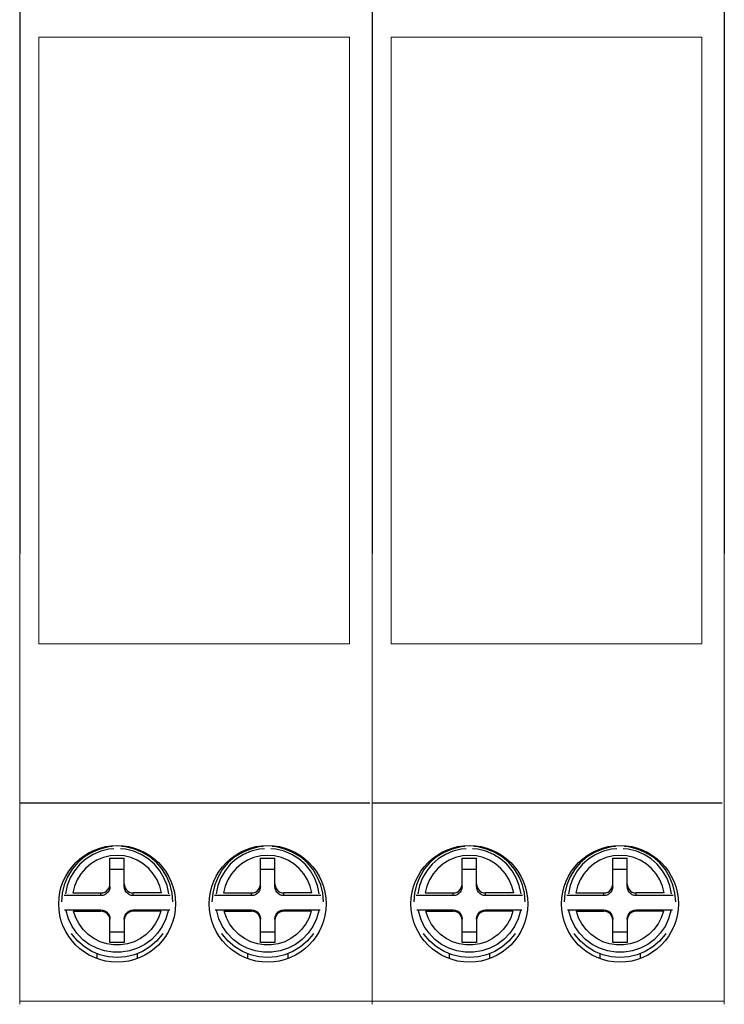
# Model space of a CAD drawing. Units: millimetres. Extents: x 1289 to 2505, y 1609 to 1906.
# Drawn here: x 1383 to 1386, y 1777 to 1781 of the extents above; entities that cross this region are included whole.
import ezdxf

# ---------------------------------------------------------------- set-up
doc = ezdxf.new("R2010")
doc.units = ezdxf.units.MM

msp = doc.modelspace()

# ---------------------------------------------------------------- linework, layer by layer
at = {"color": 7, "lineweight": 15}
for p, q in [((1382.9824, 1784.5194), (1382.9824, 1777.0194)), ((1382.9824, 1777.0194), (1382.9824, 1784.5194)), ((1382.9824, 1777.0056), (1382.9824, 1784.5194)), ((1384.4913, 1784.5194), (1384.4913, 1777.0194)), ((1384.4913, 1777.0194), (1384.4913, 1784.5194)), ((1384.4913, 1777.0056), (1384.4913, 1784.5194)), ((1386.0002, 1784.5194), (1386.0002, 1777.0194)), ((1386.0002, 1777.0194), (1386.0002, 1784.5194)), ((1386.0002, 1777.0056), (1386.0002, 1784.5194)), ((1383.0638, 1781.15), (1384.395, 1781.15)), ((1383.0638, 1778.55), (1383.0638, 1781.15)), ((1384.395, 1781.15), (1384.395, 1778.55)), ((1384.5727, 1781.15), (1385.9039, 1781.15)), ((1384.5727, 1778.55), (1384.5727, 1781.15)), ((1385.9039, 1781.15), (1385.9039, 1778.55)), ((1384.395, 1778.55), (1383.0638, 1778.55)), ((1385.9039, 1778.55), (1384.5727, 1778.55)), ((1382.9819, 1777.0194), (1384.4913, 1777.0194)), ((1384.4908, 1777.0194), (1386.0002, 1777.0194))]:
    msp.add_line(p, q, dxfattribs=at)
for p, q in [((1382.9824, 1782.5877), (1382.9824, 1778.9373)), ((1384.4913, 1782.5877), (1384.4913, 1778.9373)), ((1386.0002, 1782.5877), (1386.0002, 1778.9373)), ((1382.9824, 1777.8694), (1384.4824, 1777.8694)), ((1384.4913, 1777.8694), (1385.9913, 1777.8694))]:
    msp.add_line(p, q)
at = {"color": 7}
for p, q in [((1383.3686, 1777.51), (1383.3686, 1777.6323)), ((1383.3686, 1777.6323), (1383.4302, 1777.6323)), ((1383.4302, 1777.51), (1383.4302, 1777.6323)), ((1384.0136, 1777.51), (1384.0136, 1777.6323)), ((1384.0136, 1777.6323), (1384.0752, 1777.6323)), ((1384.0752, 1777.51), (1384.0752, 1777.6323)), ((1384.8775, 1777.51), (1384.8775, 1777.6323)), ((1384.8775, 1777.6323), (1384.9391, 1777.6323)), ((1384.9391, 1777.51), (1384.9391, 1777.6323)), ((1385.5225, 1777.51), (1385.5225, 1777.6323)), ((1385.5225, 1777.6323), (1385.5841, 1777.6323)), ((1385.5841, 1777.51), (1385.5841, 1777.6323)), ((1383.3686, 1777.5845), (1383.4302, 1777.5845)), ((1383.4302, 1777.5829), (1383.3686, 1777.5829)), ((1384.0136, 1777.5845), (1384.0752, 1777.5845)), ((1384.0752, 1777.5829), (1384.0136, 1777.5829)), ((1384.8775, 1777.5845), (1384.9391, 1777.5845)), ((1384.9391, 1777.5829), (1384.8775, 1777.5829)), ((1385.5225, 1777.5845), (1385.5841, 1777.5845)), ((1385.5841, 1777.5829), (1385.5225, 1777.5829)), ((1383.4302, 1777.5213), (1383.4312, 1777.5127)), ((1384.0752, 1777.5213), (1384.0761, 1777.5127)), ((1384.9391, 1777.5213), (1384.9401, 1777.5127)), ((1385.5841, 1777.5213), (1385.585, 1777.5127)), ((1383.3301, 1777.4714), (1383.1721, 1777.4714)), ((1383.2097, 1777.4827), (1383.3301, 1777.4827)), ((1383.3301, 1777.4714), (1383.3301, 1777.4827)), ((1383.5891, 1777.4827), (1383.4687, 1777.4827)), ((1383.4687, 1777.4714), (1383.4687, 1777.4827)), ((1383.6268, 1777.4714), (1383.4687, 1777.4714)), ((1383.9751, 1777.4714), (1383.817, 1777.4714)), ((1383.8547, 1777.4827), (1383.9751, 1777.4827)), ((1383.9751, 1777.4714), (1383.9751, 1777.4827)), ((1384.2341, 1777.4827), (1384.1137, 1777.4827)), ((1384.1137, 1777.4714), (1384.1137, 1777.4827)), ((1384.2718, 1777.4714), (1384.1137, 1777.4714)), ((1384.839, 1777.4714), (1384.6809, 1777.4714)), ((1384.7186, 1777.4827), (1384.839, 1777.4827)), ((1384.839, 1777.4714), (1384.839, 1777.4827)), ((1385.098, 1777.4827), (1384.9776, 1777.4827)), ((1384.9776, 1777.4714), (1384.9776, 1777.4827)), ((1385.1357, 1777.4714), (1384.9776, 1777.4714)), ((1385.484, 1777.4714), (1385.3259, 1777.4714)), ((1385.3636, 1777.4827), (1385.484, 1777.4827)), ((1385.484, 1777.4714), (1385.484, 1777.4827)), ((1385.743, 1777.4827), (1385.6225, 1777.4827)), ((1385.6225, 1777.4714), (1385.6225, 1777.4827)), ((1385.7806, 1777.4714), (1385.6225, 1777.4714)), ((1383.1741, 1777.4098), (1383.3301, 1777.4098)), ((1383.2129, 1777.405), (1383.3301, 1777.405)), ((1383.3301, 1777.4098), (1383.3301, 1777.405)), ((1383.4687, 1777.4098), (1383.6247, 1777.4098)), ((1383.4687, 1777.4098), (1383.4687, 1777.405)), ((1383.586, 1777.405), (1383.4687, 1777.405)), ((1383.8191, 1777.4098), (1383.9751, 1777.4098)), ((1383.8578, 1777.405), (1383.9751, 1777.405)), ((1383.9751, 1777.4098), (1383.9751, 1777.405)), ((1384.1137, 1777.4098), (1384.2697, 1777.4098)), ((1384.1137, 1777.4098), (1384.1137, 1777.405)), ((1384.2309, 1777.405), (1384.1137, 1777.405)), ((1384.683, 1777.4098), (1384.839, 1777.4098)), ((1384.7218, 1777.405), (1384.839, 1777.405)), ((1384.839, 1777.4098), (1384.839, 1777.405)), ((1384.9776, 1777.4098), (1385.1336, 1777.4098)), ((1384.9776, 1777.4098), (1384.9776, 1777.405)), ((1385.0948, 1777.405), (1384.9776, 1777.405)), ((1385.328, 1777.4098), (1385.484, 1777.4098)), ((1385.3667, 1777.405), (1385.484, 1777.405)), ((1385.484, 1777.4098), (1385.484, 1777.405)), ((1385.6225, 1777.4098), (1385.7785, 1777.4098)), ((1385.6225, 1777.4098), (1385.6225, 1777.405)), ((1385.7398, 1777.405), (1385.6225, 1777.405)), ((1383.3686, 1777.2707), (1383.3686, 1777.3663)), ((1383.4302, 1777.3663), (1383.4302, 1777.2707)), ((1384.0136, 1777.2707), (1384.0136, 1777.3663)), ((1384.0752, 1777.3663), (1384.0752, 1777.2707)), ((1384.8775, 1777.2707), (1384.8775, 1777.3663)), ((1384.9391, 1777.3663), (1384.9391, 1777.2707)), ((1385.5225, 1777.2707), (1385.5225, 1777.3663)), ((1385.5841, 1777.3663), (1385.5841, 1777.2707)), ((1383.4302, 1777.3153), (1383.3686, 1777.3153)), ((1384.0752, 1777.3153), (1384.0136, 1777.3153)), ((1384.9391, 1777.3153), (1384.8775, 1777.3153)), ((1385.5841, 1777.3153), (1385.5225, 1777.3153)), ((1383.4302, 1777.2707), (1383.3686, 1777.2707)), ((1384.0752, 1777.2707), (1384.0136, 1777.2707)), ((1384.9391, 1777.2707), (1384.8775, 1777.2707)), ((1385.5841, 1777.2707), (1385.5225, 1777.2707)), ((1383.3129, 1777.2227), (1383.3129, 1777.2024)), ((1383.486, 1777.2227), (1383.486, 1777.2023)), ((1383.9579, 1777.2227), (1383.9579, 1777.2024)), ((1384.1309, 1777.2227), (1384.1309, 1777.2023)), ((1384.8218, 1777.2227), (1384.8218, 1777.2024)), ((1384.9948, 1777.2227), (1384.9948, 1777.2023)), ((1385.4667, 1777.2227), (1385.4667, 1777.2024)), ((1385.6398, 1777.2227), (1385.6398, 1777.2023))]:
    msp.add_line(p, q, dxfattribs=at)
for points in [[(1383.3802, 1777.6812), (1383.3621, 1777.6798), (1383.3257, 1777.6711), (1383.2911, 1777.6568), (1383.2592, 1777.6372), (1383.2307, 1777.6129), (1383.2064, 1777.5844), (1383.1868, 1777.5525), (1383.1725, 1777.518), (1383.1637, 1777.4816), (1383.1608, 1777.4443)], [(1383.3854, 1777.6722), (1383.3639, 1777.6705), (1383.3292, 1777.662), (1383.2964, 1777.6481), (1383.2662, 1777.6291), (1383.2394, 1777.6056), (1383.2167, 1777.5781), (1383.1987, 1777.5473), (1383.1858, 1777.5141), (1383.1784, 1777.4792)], [(1383.6205, 1777.4792), (1383.6131, 1777.5141), (1383.6002, 1777.5473), (1383.5822, 1777.5781), (1383.5595, 1777.6056), (1383.5327, 1777.6291), (1383.5025, 1777.6481), (1383.4696, 1777.662), (1383.435, 1777.6705), (1383.4135, 1777.6722)], [(1383.6381, 1777.4443), (1383.6352, 1777.4816), (1383.6264, 1777.518), (1383.6121, 1777.5525), (1383.5925, 1777.5844), (1383.5682, 1777.6129), (1383.5397, 1777.6372), (1383.5078, 1777.6568), (1383.4732, 1777.6711), (1383.4368, 1777.6798), (1383.4187, 1777.6812)], [(1384.0251, 1777.6812), (1384.007, 1777.6798), (1383.9706, 1777.6711), (1383.936, 1777.6568), (1383.9041, 1777.6372), (1383.8756, 1777.6129), (1383.8513, 1777.5844), (1383.8317, 1777.5525), (1383.8174, 1777.518), (1383.8087, 1777.4816), (1383.8057, 1777.4443)], [(1384.0303, 1777.6722), (1384.0088, 1777.6705), (1383.9742, 1777.662), (1383.9413, 1777.6481), (1383.9111, 1777.6291), (1383.8843, 1777.6056), (1383.8616, 1777.5781), (1383.8436, 1777.5473), (1383.8307, 1777.5141), (1383.8233, 1777.4792)], [(1384.2654, 1777.4792), (1384.258, 1777.5141), (1384.2452, 1777.5473), (1384.2271, 1777.5781), (1384.2044, 1777.6056), (1384.1776, 1777.6291), (1384.1474, 1777.6481), (1384.1146, 1777.662), (1384.0799, 1777.6705), (1384.0584, 1777.6722)], [(1384.283, 1777.4443), (1384.2801, 1777.4816), (1384.2713, 1777.518), (1384.257, 1777.5525), (1384.2374, 1777.5844), (1384.2131, 1777.6129), (1384.1846, 1777.6372), (1384.1527, 1777.6568), (1384.1181, 1777.6711), (1384.0817, 1777.6798), (1384.0636, 1777.6812)], [(1384.8891, 1777.6812), (1384.871, 1777.6798), (1384.8346, 1777.6711), (1384.8, 1777.6568), (1384.768, 1777.6372), (1384.7396, 1777.6129), (1384.7153, 1777.5844), (1384.6957, 1777.5525), (1384.6814, 1777.518), (1384.6726, 1777.4816), (1384.6697, 1777.4443)], [(1384.8943, 1777.6722), (1384.8728, 1777.6705), (1384.8381, 1777.662), (1384.8053, 1777.6481), (1384.7751, 1777.6291), (1384.7483, 1777.6056), (1384.7256, 1777.5781), (1384.7075, 1777.5473), (1384.6947, 1777.5141), (1384.6873, 1777.4792)], [(1385.1294, 1777.4792), (1385.122, 1777.5141), (1385.1091, 1777.5473), (1385.0911, 1777.5781), (1385.0684, 1777.6056), (1385.0416, 1777.6291), (1385.0114, 1777.6481), (1384.9785, 1777.662), (1384.9439, 1777.6705), (1384.9223, 1777.6722)], [(1385.147, 1777.4443), (1385.144, 1777.4816), (1385.1353, 1777.518), (1385.121, 1777.5525), (1385.1014, 1777.5844), (1385.0771, 1777.6129), (1385.0486, 1777.6372), (1385.0167, 1777.6568), (1384.9821, 1777.6711), (1384.9457, 1777.6798), (1384.9276, 1777.6812)], [(1385.534, 1777.6812), (1385.5159, 1777.6798), (1385.4795, 1777.6711), (1385.4449, 1777.6568), (1385.413, 1777.6372), (1385.3845, 1777.6129), (1385.3602, 1777.5844), (1385.3406, 1777.5525), (1385.3263, 1777.518), (1385.3175, 1777.4816), (1385.3146, 1777.4443)], [(1385.5392, 1777.6722), (1385.5177, 1777.6705), (1385.4831, 1777.662), (1385.4502, 1777.6481), (1385.42, 1777.6291), (1385.3932, 1777.6056), (1385.3705, 1777.5781), (1385.3525, 1777.5473), (1385.3396, 1777.5141), (1385.3322, 1777.4792)], [(1385.7743, 1777.4792), (1385.7669, 1777.5141), (1385.754, 1777.5473), (1385.736, 1777.5781), (1385.7133, 1777.6056), (1385.6865, 1777.6291), (1385.6563, 1777.6481), (1385.6235, 1777.662), (1385.5888, 1777.6705), (1385.5673, 1777.6722)], [(1385.7919, 1777.4443), (1385.789, 1777.4816), (1385.7802, 1777.518), (1385.7659, 1777.5525), (1385.7463, 1777.5844), (1385.722, 1777.6129), (1385.6935, 1777.6372), (1385.6616, 1777.6568), (1385.627, 1777.6711), (1385.5906, 1777.6798), (1385.5725, 1777.6812)], [(1383.5891, 1777.4827), (1383.582, 1777.5119), (1383.5703, 1777.5397), (1383.5543, 1777.5653), (1383.5346, 1777.5881), (1383.5116, 1777.6076), (1383.4859, 1777.6231), (1383.4582, 1777.6344), (1383.4292, 1777.6413), (1383.3994, 1777.6436), (1383.3697, 1777.6413), (1383.3407, 1777.6344), (1383.313, 1777.6231), (1383.2873, 1777.6076), (1383.2643, 1777.5881), (1383.2445, 1777.5653), (1383.2286, 1777.5397), (1383.2169, 1777.5119), (1383.2097, 1777.4827)], [(1384.2341, 1777.4827), (1384.2269, 1777.5119), (1384.2152, 1777.5397), (1384.1993, 1777.5653), (1384.1795, 1777.5881), (1384.1565, 1777.6076), (1384.1309, 1777.6231), (1384.1032, 1777.6344), (1384.0741, 1777.6413), (1384.0444, 1777.6436), (1384.0146, 1777.6413), (1383.9856, 1777.6344), (1383.9579, 1777.6231), (1383.9322, 1777.6076), (1383.9092, 1777.5881), (1383.8895, 1777.5653), (1383.8735, 1777.5397), (1383.8619, 1777.5119), (1383.8547, 1777.4827)], [(1385.098, 1777.4827), (1385.0908, 1777.5119), (1385.0791, 1777.5397), (1385.0632, 1777.5653), (1385.0435, 1777.5881), (1385.0205, 1777.6076), (1384.9948, 1777.6231), (1384.9671, 1777.6344), (1384.9381, 1777.6413), (1384.9083, 1777.6436), (1384.8786, 1777.6413), (1384.8495, 1777.6344), (1384.8218, 1777.6231), (1384.7962, 1777.6076), (1384.7732, 1777.5881), (1384.7534, 1777.5653), (1384.7375, 1777.5397), (1384.7258, 1777.5119), (1384.7186, 1777.4827)], [(1385.743, 1777.4827), (1385.7358, 1777.5119), (1385.7241, 1777.5397), (1385.7082, 1777.5653), (1385.6884, 1777.5881), (1385.6654, 1777.6076), (1385.6397, 1777.6231), (1385.612, 1777.6344), (1385.583, 1777.6413), (1385.5533, 1777.6436), (1385.5235, 1777.6413), (1385.4945, 1777.6344), (1385.4668, 1777.6231), (1385.4411, 1777.6076), (1385.4181, 1777.5881), (1385.3984, 1777.5653), (1385.3824, 1777.5397), (1385.3707, 1777.5119), (1385.3636, 1777.4827)], [(1383.3301, 1777.4827), (1383.3387, 1777.4836), (1383.3468, 1777.4865), (1383.3541, 1777.4911), (1383.3602, 1777.4972), (1383.3648, 1777.5045), (1383.3677, 1777.5127), (1383.3686, 1777.5213)], [(1383.3686, 1777.51), (1383.3677, 1777.5014), (1383.3648, 1777.4932), (1383.3602, 1777.4859), (1383.3541, 1777.4798), (1383.3468, 1777.4752), (1383.3387, 1777.4723), (1383.3301, 1777.4714)], [(1383.4687, 1777.4714), (1383.4602, 1777.4723), (1383.452, 1777.4752), (1383.4448, 1777.4798), (1383.4386, 1777.4859), (1383.4341, 1777.4932), (1383.4312, 1777.5014), (1383.4302, 1777.51)], [(1383.4312, 1777.5127), (1383.4341, 1777.5045), (1383.4386, 1777.4972), (1383.4448, 1777.4911), (1383.452, 1777.4865), (1383.4602, 1777.4836), (1383.4687, 1777.4827)], [(1383.9751, 1777.4827), (1383.9836, 1777.4836), (1383.9918, 1777.4865), (1383.999, 1777.4911), (1384.0052, 1777.4972), (1384.0097, 1777.5045), (1384.0126, 1777.5127), (1384.0136, 1777.5213)], [(1384.0136, 1777.51), (1384.0126, 1777.5014), (1384.0097, 1777.4932), (1384.0052, 1777.4859), (1383.999, 1777.4798), (1383.9918, 1777.4752), (1383.9836, 1777.4723), (1383.9751, 1777.4714)], [(1384.1137, 1777.4714), (1384.1051, 1777.4723), (1384.097, 1777.4752), (1384.0897, 1777.4798), (1384.0836, 1777.4859), (1384.079, 1777.4932), (1384.0761, 1777.5014), (1384.0752, 1777.51)], [(1384.0761, 1777.5127), (1384.079, 1777.5045), (1384.0836, 1777.4972), (1384.0897, 1777.4911), (1384.097, 1777.4865), (1384.1051, 1777.4836), (1384.1137, 1777.4827)], [(1384.839, 1777.4827), (1384.8476, 1777.4836), (1384.8557, 1777.4865), (1384.863, 1777.4911), (1384.8691, 1777.4972), (1384.8737, 1777.5045), (1384.8766, 1777.5127), (1384.8775, 1777.5213)], [(1384.8775, 1777.51), (1384.8766, 1777.5014), (1384.8737, 1777.4932), (1384.8691, 1777.4859), (1384.863, 1777.4798), (1384.8557, 1777.4752), (1384.8476, 1777.4723), (1384.839, 1777.4714)], [(1384.9776, 1777.4714), (1384.9691, 1777.4723), (1384.9609, 1777.4752), (1384.9537, 1777.4798), (1384.9475, 1777.4859), (1384.943, 1777.4932), (1384.9401, 1777.5014), (1384.9391, 1777.51)], [(1384.9401, 1777.5127), (1384.943, 1777.5045), (1384.9475, 1777.4972), (1384.9537, 1777.4911), (1384.9609, 1777.4865), (1384.9691, 1777.4836), (1384.9776, 1777.4827)], [(1385.484, 1777.4827), (1385.4925, 1777.4836), (1385.5007, 1777.4865), (1385.5079, 1777.4911), (1385.5141, 1777.4972), (1385.5186, 1777.5045), (1385.5215, 1777.5127), (1385.5225, 1777.5213)], [(1385.5225, 1777.51), (1385.5215, 1777.5014), (1385.5186, 1777.4932), (1385.5141, 1777.4859), (1385.5079, 1777.4798), (1385.5007, 1777.4752), (1385.4925, 1777.4723), (1385.484, 1777.4714)], [(1385.6225, 1777.4714), (1385.614, 1777.4723), (1385.6059, 1777.4752), (1385.5986, 1777.4798), (1385.5925, 1777.4859), (1385.5879, 1777.4932), (1385.585, 1777.5014), (1385.5841, 1777.51)], [(1385.585, 1777.5127), (1385.5879, 1777.5045), (1385.5925, 1777.4972), (1385.5986, 1777.4911), (1385.6059, 1777.4865), (1385.614, 1777.4836), (1385.6225, 1777.4827)], [(1383.618, 1777.4064), (1383.608, 1777.3719), (1383.5927, 1777.3394), (1383.5723, 1777.3099), (1383.5475, 1777.2839), (1383.5188, 1777.2623), (1383.4869, 1777.2456), (1383.4529, 1777.2342), (1383.4174, 1777.2285), (1383.3815, 1777.2285), (1383.346, 1777.2342), (1383.3119, 1777.2456), (1383.2801, 1777.2623), (1383.2514, 1777.2839), (1383.2266, 1777.3099), (1383.2062, 1777.3394), (1383.1908, 1777.3719), (1383.1809, 1777.4064)], [(1383.586, 1777.405), (1383.5764, 1777.3765), (1383.5626, 1777.3498), (1383.5447, 1777.3256), (1383.5232, 1777.3045), (1383.4989, 1777.2871), (1383.4721, 1777.2736), (1383.4437, 1777.2645), (1383.4143, 1777.2599), (1383.3846, 1777.2599), (1383.3551, 1777.2645), (1383.3267, 1777.2736), (1383.3, 1777.2871), (1383.2756, 1777.3045), (1383.2542, 1777.3256), (1383.2363, 1777.3498), (1383.2224, 1777.3765), (1383.2129, 1777.405)], [(1383.3301, 1777.4098), (1383.3387, 1777.4089), (1383.3468, 1777.406), (1383.3541, 1777.4014), (1383.3602, 1777.3953), (1383.3648, 1777.388), (1383.3677, 1777.3798), (1383.3686, 1777.3712)], [(1383.3686, 1777.3663), (1383.3677, 1777.3749), (1383.3648, 1777.3831), (1383.3602, 1777.3904), (1383.3541, 1777.3966), (1383.3468, 1777.4011), (1383.3387, 1777.404), (1383.3301, 1777.405)], [(1383.4302, 1777.3712), (1383.4312, 1777.3798), (1383.4341, 1777.388), (1383.4386, 1777.3953), (1383.4448, 1777.4014), (1383.452, 1777.406), (1383.4602, 1777.4089), (1383.4687, 1777.4098)], [(1383.4687, 1777.405), (1383.4602, 1777.404), (1383.452, 1777.4011), (1383.4448, 1777.3966), (1383.4386, 1777.3904), (1383.4341, 1777.3831), (1383.4312, 1777.3749), (1383.4302, 1777.3663)], [(1384.2629, 1777.4064), (1384.253, 1777.3719), (1384.2376, 1777.3394), (1384.2173, 1777.3099), (1384.1924, 1777.2839), (1384.1637, 1777.2623), (1384.1319, 1777.2456), (1384.0978, 1777.2342), (1384.0623, 1777.2285), (1384.0264, 1777.2285), (1383.9909, 1777.2342), (1383.9569, 1777.2456), (1383.9251, 1777.2623), (1383.8964, 1777.2839), (1383.8715, 1777.3099), (1383.8511, 1777.3394), (1383.8358, 1777.3719), (1383.8259, 1777.4064)], [(1384.2309, 1777.405), (1384.2214, 1777.3765), (1384.2075, 1777.3498), (1384.1896, 1777.3256), (1384.1682, 1777.3045), (1384.1438, 1777.2871), (1384.1171, 1777.2736), (1384.0887, 1777.2645), (1384.0592, 1777.2599), (1384.0295, 1777.2599), (1384.0001, 1777.2645), (1383.9717, 1777.2736), (1383.9449, 1777.2871), (1383.9206, 1777.3045), (1383.8991, 1777.3256), (1383.8813, 1777.3498), (1383.8674, 1777.3765), (1383.8578, 1777.405)], [(1383.9751, 1777.4098), (1383.9836, 1777.4089), (1383.9918, 1777.406), (1383.999, 1777.4014), (1384.0052, 1777.3953), (1384.0097, 1777.388), (1384.0126, 1777.3798), (1384.0136, 1777.3712)], [(1384.0136, 1777.3663), (1384.0126, 1777.3749), (1384.0097, 1777.3831), (1384.0052, 1777.3904), (1383.999, 1777.3966), (1383.9918, 1777.4011), (1383.9836, 1777.404), (1383.9751, 1777.405)], [(1384.0752, 1777.3712), (1384.0761, 1777.3798), (1384.079, 1777.388), (1384.0836, 1777.3953), (1384.0897, 1777.4014), (1384.097, 1777.406), (1384.1051, 1777.4089), (1384.1137, 1777.4098)], [(1384.1137, 1777.405), (1384.1051, 1777.404), (1384.097, 1777.4011), (1384.0897, 1777.3966), (1384.0836, 1777.3904), (1384.079, 1777.3831), (1384.0761, 1777.3749), (1384.0752, 1777.3663)], [(1385.1268, 1777.4064), (1385.1169, 1777.3719), (1385.1016, 1777.3394), (1385.0812, 1777.3099), (1385.0563, 1777.2839), (1385.0276, 1777.2623), (1384.9958, 1777.2456), (1384.9618, 1777.2342), (1384.9263, 1777.2285), (1384.8904, 1777.2285), (1384.8549, 1777.2342), (1384.8208, 1777.2456), (1384.789, 1777.2623), (1384.7603, 1777.2839), (1384.7354, 1777.3099), (1384.7151, 1777.3394), (1384.6997, 1777.3719), (1384.6898, 1777.4064)], [(1385.0948, 1777.405), (1385.0853, 1777.3765), (1385.0714, 1777.3498), (1385.0536, 1777.3256), (1385.0321, 1777.3045), (1385.0078, 1777.2871), (1384.981, 1777.2736), (1384.9526, 1777.2645), (1384.9232, 1777.2599), (1384.8934, 1777.2599), (1384.864, 1777.2645), (1384.8356, 1777.2736), (1384.8089, 1777.2871), (1384.7845, 1777.3045), (1384.7631, 1777.3256), (1384.7452, 1777.3498), (1384.7313, 1777.3765), (1384.7218, 1777.405)], [(1384.839, 1777.4098), (1384.8476, 1777.4089), (1384.8557, 1777.406), (1384.863, 1777.4014), (1384.8691, 1777.3953), (1384.8737, 1777.388), (1384.8766, 1777.3798), (1384.8775, 1777.3712)], [(1384.8775, 1777.3663), (1384.8766, 1777.3749), (1384.8737, 1777.3831), (1384.8691, 1777.3904), (1384.863, 1777.3966), (1384.8557, 1777.4011), (1384.8476, 1777.404), (1384.839, 1777.405)], [(1384.9391, 1777.3712), (1384.9401, 1777.3798), (1384.943, 1777.388), (1384.9475, 1777.3953), (1384.9537, 1777.4014), (1384.9609, 1777.406), (1384.9691, 1777.4089), (1384.9776, 1777.4098)], [(1384.9776, 1777.405), (1384.9691, 1777.404), (1384.9609, 1777.4011), (1384.9537, 1777.3966), (1384.9475, 1777.3904), (1384.943, 1777.3831), (1384.9401, 1777.3749), (1384.9391, 1777.3663)], [(1385.7718, 1777.4064), (1385.7619, 1777.3719), (1385.7465, 1777.3394), (1385.7261, 1777.3099), (1385.7013, 1777.2839), (1385.6726, 1777.2623), (1385.6408, 1777.2456), (1385.6067, 1777.2342), (1385.5712, 1777.2285), (1385.5353, 1777.2285), (1385.4998, 1777.2342), (1385.4658, 1777.2456), (1385.4339, 1777.2623), (1385.4052, 1777.2839), (1385.3804, 1777.3099), (1385.36, 1777.3394), (1385.3447, 1777.3719), (1385.3347, 1777.4064)], [(1385.7398, 1777.405), (1385.7303, 1777.3765), (1385.7164, 1777.3498), (1385.6985, 1777.3256), (1385.6771, 1777.3045), (1385.6527, 1777.2871), (1385.626, 1777.2736), (1385.5976, 1777.2645), (1385.5681, 1777.2599), (1385.5384, 1777.2599), (1385.509, 1777.2645), (1385.4806, 1777.2736), (1385.4538, 1777.2871), (1385.4295, 1777.3045), (1385.408, 1777.3256), (1385.3901, 1777.3498), (1385.3763, 1777.3765), (1385.3667, 1777.405)], [(1385.484, 1777.4098), (1385.4925, 1777.4089), (1385.5007, 1777.406), (1385.5079, 1777.4014), (1385.5141, 1777.3953), (1385.5186, 1777.388), (1385.5215, 1777.3798), (1385.5225, 1777.3712)], [(1385.5225, 1777.3663), (1385.5215, 1777.3749), (1385.5186, 1777.3831), (1385.5141, 1777.3904), (1385.5079, 1777.3966), (1385.5007, 1777.4011), (1385.4925, 1777.404), (1385.484, 1777.405)], [(1385.5841, 1777.3712), (1385.585, 1777.3798), (1385.5879, 1777.388), (1385.5925, 1777.3953), (1385.5986, 1777.4014), (1385.6059, 1777.406), (1385.614, 1777.4089), (1385.6225, 1777.4098)], [(1385.6225, 1777.405), (1385.614, 1777.404), (1385.6059, 1777.4011), (1385.5986, 1777.3966), (1385.5925, 1777.3904), (1385.5879, 1777.3831), (1385.585, 1777.3749), (1385.5841, 1777.3663)], [(1383.5953, 1777.3086), (1383.5925, 1777.3041), (1383.5682, 1777.2756), (1383.5397, 1777.2513), (1383.5078, 1777.2317), (1383.4732, 1777.2174), (1383.4368, 1777.2087), (1383.3994, 1777.2057), (1383.3621, 1777.2087), (1383.3257, 1777.2174), (1383.2911, 1777.2317), (1383.2592, 1777.2513), (1383.2307, 1777.2756), (1383.2064, 1777.3041), (1383.2036, 1777.3086)], [(1384.2402, 1777.3086), (1384.2374, 1777.3041), (1384.2131, 1777.2756), (1384.1846, 1777.2513), (1384.1527, 1777.2317), (1384.1181, 1777.2174), (1384.0817, 1777.2087), (1384.0444, 1777.2057), (1384.007, 1777.2087), (1383.9706, 1777.2174), (1383.936, 1777.2317), (1383.9041, 1777.2513), (1383.8756, 1777.2756), (1383.8513, 1777.3041), (1383.8485, 1777.3086)], [(1385.1042, 1777.3086), (1385.1014, 1777.3041), (1385.0771, 1777.2756), (1385.0486, 1777.2513), (1385.0167, 1777.2317), (1384.9821, 1777.2174), (1384.9457, 1777.2087), (1384.9083, 1777.2057), (1384.871, 1777.2087), (1384.8346, 1777.2174), (1384.8, 1777.2317), (1384.768, 1777.2513), (1384.7396, 1777.2756), (1384.7153, 1777.3041), (1384.7124, 1777.3086)], [(1385.7491, 1777.3086), (1385.7463, 1777.3041), (1385.722, 1777.2756), (1385.6935, 1777.2513), (1385.6616, 1777.2317), (1385.627, 1777.2174), (1385.5906, 1777.2087), (1385.5533, 1777.2057), (1385.5159, 1777.2087), (1385.4795, 1777.2174), (1385.4449, 1777.2317), (1385.413, 1777.2513), (1385.3845, 1777.2756), (1385.3602, 1777.3041), (1385.3574, 1777.3086)]]:
    msp.add_lwpolyline(points, dxfattribs=at)
for centre in [(1383.3994, 1777.4362), (1384.0444, 1777.4362), (1384.9083, 1777.4362), (1385.5533, 1777.4362)]:
    msp.add_circle(centre, 0.2502, dxfattribs=at)

doc.saveas('drawing.dxf')
